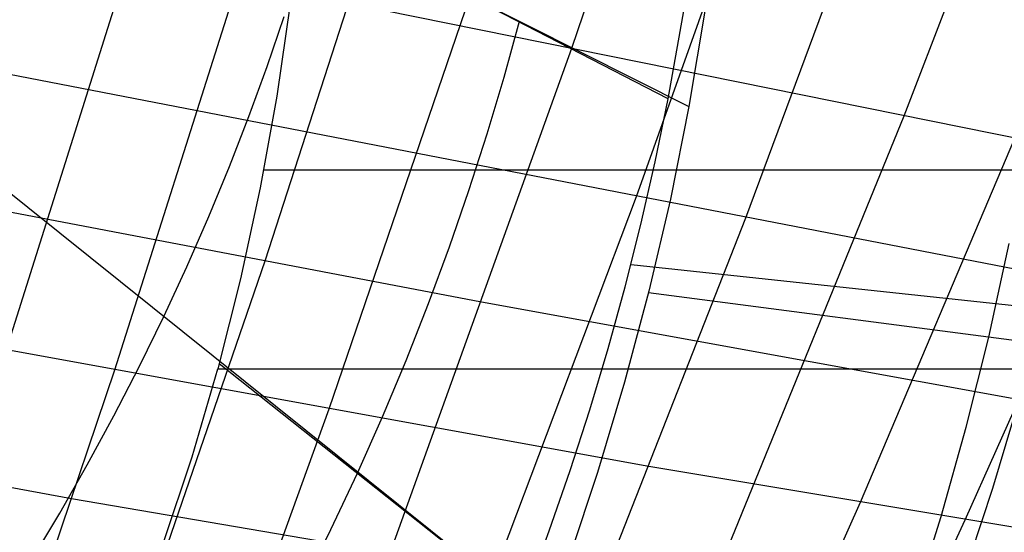
# Model space of a CAD drawing. Units: millimetres. Extents: x -120 to 120, y 0 to 174.
# Drawn here: x 89 to 109, y 65 to 75 of the extents above; entities that cross this region are included whole.
import ezdxf

# ---------------------------------------------------------------- set-up
doc = ezdxf.new("R2010")
doc.units = ezdxf.units.MM
doc.header["$MEASUREMENT"] = 0
doc.layers.add('Predefinito', color=7, linetype='Continuous', true_color=0x000000)

msp = doc.modelspace()

# ---------------------------------------------------------------- linework, layer by layer
at = {"layer": 'Predefinito'}
for p, q in [((103.8, 85.085, 12.454), (100.255, 74.597, 9.958)), ((106.117, 84.452, 11.181), (101.553, 71.617, 7.857)), ((108.428, 83.81, 9.903), (103.745, 71.19, 6.402)), ((110.698, 83.072, 8.595), (106.919, 73.239, 5.71)), ((102.195, 73.588, -13.216), (88.02, 80.898, 7.012)), ((102.195, 73.588, -13.216), (88.02, 80.898, 7.012)), ((97.466, 80.719, 13.902), (94.108, 70.328, 11.61)), ((114.345, 71.746, 0.915), (80.306, 78.634, 22.757)), ((94.405, 78.574, 14.744), (91.09, 68.146, 12.51)), ((98.892, 77.631, 11.972), (95.388, 67.363, 9.486)), ((94.822, 77.355, 1.322), (102.608, 73.429, -9.737)), ((91.386, 76.395, 15.642), (88.097, 65.942, 13.445)), ((102.195, 73.588, -13.216), (102.55, 75.618, -12.577)), ((94.616, 75.489, 0.392), (94.346, 73.636, -0.548)), ((102.939, 75.424, -9.059), (102.608, 73.429, -9.737)), ((94.15, 74.236, -3.939), (94.492, 75.24, -3.65)), ((98.902, 74.017, -5.224), (99.214, 75.145, -4.913)), ((99.264, 63.454, -16.823), (84.895, 74.984, 5.771)), ((113.831, 69.263, -0.418), (86.208, 74.614, 18.039)), ((100.255, 74.597, 9.958), (96.602, 64.455, 7.271)), ((93.784, 73.232, -4.237), (94.15, 74.236, -3.939)), ((98.564, 72.885, -5.545), (98.902, 74.017, -5.224)), ((94.346, 73.636, -0.548), (94.013, 71.797, -1.496)), ((101.934, 72.322, -13.631), (102.195, 73.588, -13.216)), ((102.608, 73.429, -9.737), (102.236, 71.57, -10.387)), ((106.919, 73.239, 5.71), (102.903, 63.403, 2.542)), ((93.395, 72.226, -4.545), (93.784, 73.232, -4.237)), ((98.199, 71.75, -5.877), (98.564, 72.885, -5.545)), ((109.137, 72.79, 4.289), (106.038, 65.487, 1.797)), ((98.452, 69.506, 8.647), (83.202, 72.421, 18.956)), ((101.646, 71.065, -14.053), (101.934, 72.322, -13.631)), ((111.35, 72.344, 2.863), (108.142, 65.135, 0.222)), ((92.981, 71.222, -4.863), (93.395, 72.226, -4.545)), ((94.083, 72.158, -1.308), (111.905, 72.158, -1.308)), ((94.013, 71.797, -1.496), (93.618, 69.975, -2.451)), ((97.807, 70.614, -6.22), (98.199, 71.75, -5.877)), ((101.553, 71.617, 7.857), (98.713, 64.095, 5.709)), ((102.236, 71.57, -10.387), (101.806, 69.726, -11.051)), ((92.543, 70.219, -5.19), (92.981, 71.222, -4.863)), ((103.745, 71.19, 6.402), (100.814, 63.744, 4.134)), ((101.33, 69.817, -14.482), (101.646, 71.065, -14.053)), ((108.619, 68.803, -6.316), (109.03, 70.687, -5.491)), ((97.387, 69.477, -6.574), (97.807, 70.614, -6.22)), ((94.108, 70.328, 11.61), (91.461, 62.642, 9.721)), ((92.08, 69.218, -5.527), (92.543, 70.219, -5.19)), ((101.448, 70.264, -14.326), (117.979, 68.489, -2.735)), ((93.618, 69.975, -2.451), (93.161, 68.17, -3.412)), ((100.989, 68.579, -14.917), (101.33, 69.817, -14.482)), ((101.806, 69.726, -11.051), (101.319, 67.9, -11.728)), ((101.8, 69.7, -11.06), (114.013, 68.109, -2.569)), ((113.208, 66.824, -1.752), (98.452, 69.506, 8.647)), ((96.94, 68.34, -6.938), (97.387, 69.477, -6.574)), ((91.592, 68.221, -5.873), (92.08, 69.218, -5.527)), ((101.806, 66.214, 4.908), (86.775, 68.942, 15.514)), ((108.168, 66.997, -7.124), (108.619, 68.803, -6.316)), ((100.621, 67.35, -15.359), (100.989, 68.579, -14.917)), ((96.465, 67.206, -7.313), (96.94, 68.34, -6.938)), ((91.09, 68.146, 12.51), (89.358, 62.994, 11.295)), ((91.08, 67.229, -6.227), (91.592, 68.221, -5.873)), ((92.647, 66.408, -4.366), (93.161, 68.17, -3.412)), ((93.161, 68.17, -3.412), (110.837, 68.17, -3.412)), ((99.737, 63.077, -13.609), (93.188, 68.271, -3.358)), ((100.192, 68.17, -3.412), (110.837, 68.17, -3.412)), ((101.319, 67.9, -11.728), (100.776, 66.093, -12.418)), ((108.702, 65.774, -10.183), (109.235, 67.566, -9.352)), ((95.388, 67.363, 9.486), (93.557, 62.295, 8.137)), ((100.228, 66.132, -15.807), (100.621, 67.35, -15.359)), ((90.547, 66.245, -6.587), (91.08, 67.229, -6.227)), ((95.962, 66.074, -7.698), (96.465, 67.206, -7.313)), ((107.664, 65.208, -7.942), (108.168, 66.997, -7.124)), ((90.232, 65.563, 11.913), (83.788, 66.734, 16.456)), ((92.07, 64.664, -5.32), (92.647, 66.408, -4.366)), ((89.993, 65.273, -6.953), (90.547, 66.245, -6.587)), ((99.809, 64.923, -16.261), (100.228, 66.132, -15.807)), ((112.493, 64.426, -3.098), (101.806, 66.214, 4.908)), ((95.43, 64.946, -8.093), (95.962, 66.074, -7.698)), ((100.776, 66.093, -12.418), (100.179, 64.306, -13.119)), ((108.117, 64.002, -11.022), (108.702, 65.774, -10.183)), ((102.903, 63.403, 2.542), (90.232, 65.563, 11.913)), ((106.038, 65.487, 1.797), (103.9, 60.679, 0.038)), ((89.421, 64.314, -7.323), (89.993, 65.273, -6.953)), ((107.11, 63.436, -8.768), (107.664, 65.208, -7.942)), ((94.872, 63.825, -8.497), (95.43, 64.946, -8.093)), ((108.142, 65.135, 0.222), (105.924, 60.393, -1.64)), ((99.366, 63.726, -16.72), (99.809, 64.923, -16.261))]:
    msp.add_line(p, q, dxfattribs=at)

doc.saveas('drawing.dxf')
